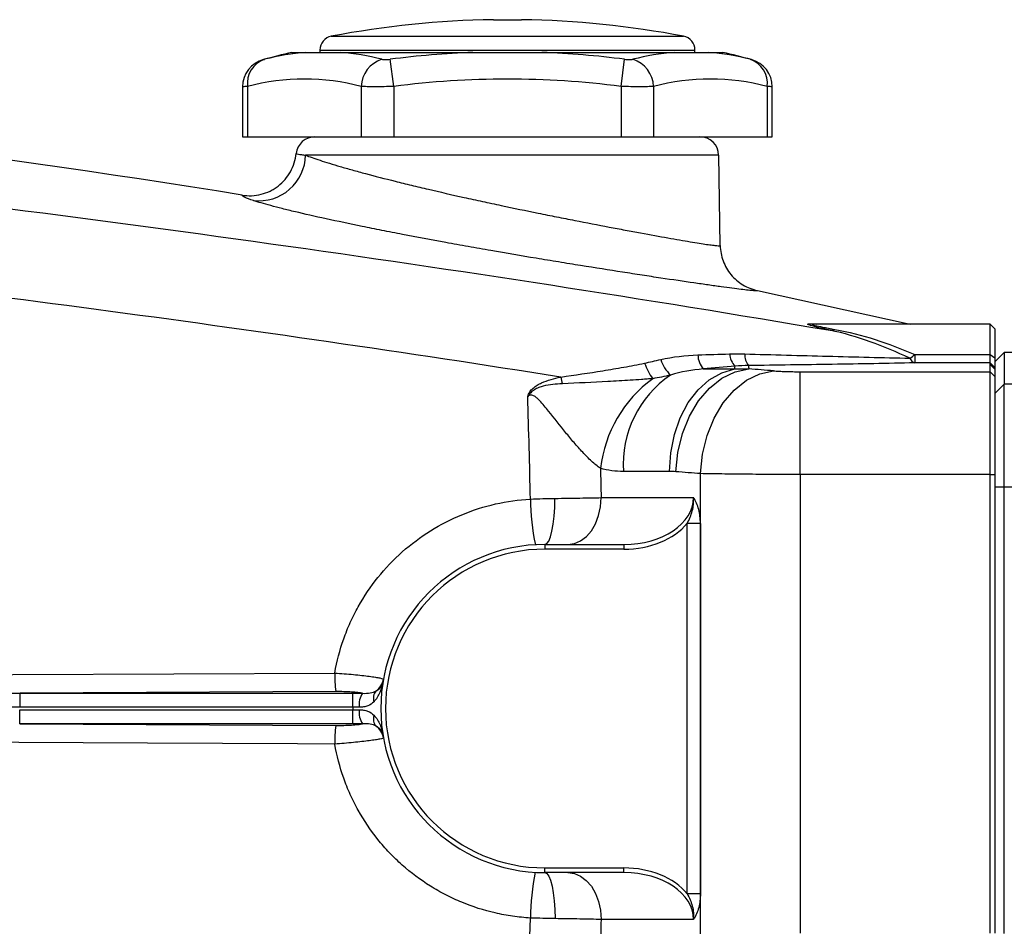
# Model space of a CAD drawing. Units: inches. Extents: x -20.7 to 43.4, y -14.2 to 24.1.
# Drawn here: x -13.3 to -9.2, y 3.9 to 7.7 of the extents above; entities that cross this region are included whole.
import ezdxf

# ---------------------------------------------------------------- set-up
doc = ezdxf.new("R2010")
doc.units = ezdxf.units.IN
doc.header["$MEASUREMENT"] = 0

msp = doc.modelspace()

# ---------------------------------------------------------------- linework, layer by layer
at = {"color": 7, "linetype": 'Continuous', "lineweight": 25}
for p, q in [((-11.3445, 7.6943), (-11.2264, 7.6943)), ((-12.0249, 7.6247), (-10.546, 7.6247)), ((-12.0729, 7.5667), (-12.0729, 7.557)), ((-12.0729, 7.5667), (-10.498, 7.5667)), ((-10.498, 7.557), (-10.498, 7.5667)), ((-12.19, 7.557), (-12.1311, 7.557)), ((-11.9864, 7.557), (-11.4302, 7.557)), ((-11.7628, 7.4139), (-11.7775, 7.528)), ((-11.1407, 7.557), (-10.5845, 7.557)), ((-10.8081, 7.4139), (-10.7933, 7.528)), ((-10.4398, 7.557), (-10.3809, 7.557)), ((-12.3976, 7.4127), (-12.3976, 7.2026)), ((-12.3765, 7.4139), (-12.3765, 7.2026)), ((-11.8992, 7.4139), (-11.8992, 7.2026)), ((-11.7628, 7.4139), (-11.7628, 7.2026)), ((-10.8081, 7.4139), (-10.8081, 7.2026)), ((-10.6717, 7.4139), (-10.6717, 7.2026)), ((-10.1944, 7.4139), (-10.1944, 7.2026)), ((-10.1733, 7.2026), (-10.1733, 7.4127)), ((-12.3976, 7.2026), (-12.3765, 7.2026)), ((-12.3765, 7.2026), (-11.8992, 7.2026)), ((-11.8992, 7.2026), (-11.7628, 7.2026)), ((-11.7628, 7.2026), (-10.8081, 7.2026)), ((-10.8081, 7.2026), (-10.6717, 7.2026)), ((-10.6717, 7.2026), (-10.1944, 7.2026)), ((-10.1944, 7.2026), (-10.1733, 7.2026)), ((-10.3983, 7.1253), (-12.1328, 7.1253)), ((-10.3916, 6.7458), (-10.3983, 7.1253)), ((-10.2352, 6.5566), (-9.5944, 6.4152)), ((-10.0003, 6.4164), (-9.9884, 6.4152)), ((-9.2579, 6.4152), (-9.9943, 6.4152)), ((-9.2382, 6.3955), (-9.2579, 6.4152)), ((-9.2579, 6.2876), (-9.2579, 6.4152)), ((-9.2382, 6.3955), (-9.2382, 6.2738)), ((-9.5752, 6.2876), (-9.5752, 6.2531)), ((-9.5752, 6.2876), (-9.2579, 6.2876)), ((-9.2579, 6.2531), (-9.2579, 6.2876)), ((-9.2579, 6.2876), (-9.2382, 6.2738)), ((-9.1988, 6.2971), (-9.2382, 6.2578)), ((-9.002, 6.2971), (-9.1988, 6.2971)), ((-9.1988, 6.2971), (-9.1988, 6.164)), ((-9.2579, 6.2531), (-9.5752, 6.2531)), ((-9.2579, 6.2463), (-9.2579, 6.2531)), ((-9.2579, 6.2531), (-9.2382, 6.2335)), ((-9.2579, 6.2157), (-9.2579, 6.2463)), ((-9.2579, 6.2463), (-9.2382, 6.2266)), ((-9.2382, 6.2738), (-9.2382, 6.2335)), ((-10.4632, 6.2272), (-10.3307, 6.2272)), ((-10.0566, 5.784), (-10.0566, 6.2157)), ((-10.0566, 6.2157), (-9.2579, 6.2157)), ((-9.2579, 5.784), (-9.2579, 6.2157)), ((-9.2579, 6.2157), (-9.2382, 6.1961)), ((-9.2382, 6.2335), (-9.2382, 6.2266)), ((-9.2382, 6.2266), (-9.2382, 6.1961)), ((-9.2382, 6.1961), (-9.2382, 5.784)), ((-9.2382, 6.1247), (-9.1988, 6.164)), ((-9.1988, 5.7325), (-9.1988, 6.164)), ((-9.002, 6.164), (-9.1988, 6.164)), ((-10.6046, 5.7966), (-10.7985, 5.7966)), ((-10.4742, 3.8539), (-10.4742, 5.7876)), ((-10.0566, 5.784), (-10.0566, 3.8575)), ((-9.2579, 5.784), (-10.0566, 5.784)), ((-9.2579, 3.8575), (-9.2579, 5.784)), ((-9.2579, 5.784), (-9.2382, 5.784)), ((-9.2382, 5.784), (-9.2382, 3.8575)), ((-9.2382, 5.7325), (-9.1988, 5.7325)), ((-9.1988, 3.8562), (-9.1988, 5.7325)), ((-9.1988, 5.7325), (-9.002, 5.7325)), ((-10.8919, 5.6869), (-10.5038, 5.6869)), ((-10.475, 5.5789), (-10.5307, 5.5789)), ((-10.5307, 4.0232), (-10.5307, 5.5789)), ((-10.475, 5.5789), (-10.475, 4.0232)), ((-11.128, 5.49), (-11.128, 5.4704)), ((-11.128, 5.49), (-10.7961, 5.49)), ((-10.7961, 5.4704), (-11.128, 5.4704)), ((-10.7961, 5.49), (-10.7961, 5.4704)), ((-12.0065, 4.8722), (-13.3309, 4.8657)), ((-13.3309, 4.8069), (-13.3309, 4.8657)), ((-13.3309, 4.8657), (-11.935, 4.8657)), ((-11.935, 4.8069), (-11.935, 4.8657)), ((-11.935, 4.8069), (-13.3309, 4.8069)), ((-13.3334, 4.7364), (-13.3334, 4.7952)), ((-13.3334, 4.7952), (-11.935, 4.7952)), ((-11.935, 4.7364), (-11.935, 4.7952)), ((-11.935, 4.7364), (-13.3334, 4.7364)), ((-13.3334, 4.7364), (-12.0065, 4.7299)), ((-11.128, 4.1318), (-10.7961, 4.1318)), ((-11.128, 4.1121), (-11.128, 4.1318)), ((-10.7961, 4.1121), (-11.128, 4.1121)), ((-10.7961, 4.1121), (-10.7961, 4.1318)), ((-10.475, 4.0232), (-10.5307, 4.0232)), ((-10.5038, 3.9152), (-10.8922, 3.9152))]:
    msp.add_line(p, q, dxfattribs=at)
at = {"color": 7, "linetype": 'Continuous', "lineweight": 25, "flags": 128}
for points in [[(-10.6046, 5.7966), (-10.5995, 5.8754), (-10.5843, 5.9516), (-10.5595, 6.0227), (-10.526, 6.0862), (-10.4849, 6.14), (-10.4376, 6.1823), (-10.3856, 6.2117), (-10.3307, 6.2272)], [(-10.5779, 5.7955), (-10.5693, 5.8771), (-10.5501, 5.9557), (-10.5209, 6.0286), (-10.4827, 6.0932), (-10.4369, 6.147), (-10.3852, 6.1882), (-10.3295, 6.2153), (-10.2717, 6.2274)], [(-10.4742, 5.7876), (-10.4655, 5.8691), (-10.4462, 5.9476), (-10.417, 6.0204), (-10.3788, 6.0849), (-10.333, 6.1387), (-10.2814, 6.18), (-10.2257, 6.2072), (-10.1679, 6.2194)], [(-11.128, 5.49), (-11.1198, 5.4937), (-11.1119, 5.5047), (-11.1047, 5.5225), (-11.0983, 5.5466), (-11.093, 5.5759), (-11.089, 5.6093), (-11.0866, 5.6457), (-11.0856, 5.6837)], [(-11.0311, 5.49), (-11.0039, 5.4938), (-10.9778, 5.505), (-10.9537, 5.5232), (-10.9326, 5.5477), (-10.9153, 5.5775), (-10.9025, 5.6116), (-10.8945, 5.6485), (-10.8919, 5.6869)], [(-14.1492, 4.9398), (-13.9919, 4.9405), (-13.3626, 4.9436), (-12.0102, 4.9502)], [(-12.0102, 4.652), (-12.1675, 4.6527), (-12.7967, 4.6558), (-14.1492, 4.6624)], [(-11.128, 4.1121), (-11.1197, 4.1084), (-11.1118, 4.0974), (-11.1044, 4.0796), (-11.098, 4.0556), (-11.0927, 4.0263), (-11.0887, 3.9928), (-11.0862, 3.9564), (-11.0852, 3.9185)], [(-11.0314, 4.1121), (-11.0043, 4.1083), (-10.9782, 4.0971), (-10.9541, 4.0789), (-10.933, 4.0544), (-10.9157, 4.0246), (-10.9028, 3.9906), (-10.8949, 3.9536), (-10.8922, 3.9152)]]:
    msp.add_lwpolyline(points, dxfattribs=at)
at = {"color": 7, "linetype": 'Continuous', "lineweight": 25}
for centre, radius, start, end in [((-11.2854, 3.7578), 3.937, 90.8595, 100.8254), ((-11.2854, 3.7578), 3.937, 79.1746, 89.1405), ((-12.0138, 7.5667), 0.0591, 100.8254, 180), ((-10.5571, 7.5667), 0.0591, 0, 79.1746), ((-12.2795, 7.4125), 0.1181, 104.5158, 179.9451), ((-12.2708, 7.427), 0.1066, 108.6283, 187.0686), ((-11.2854, 3.7253), 3.937, 103.2833, 105.0796), ((-12.0557, 6.5696), 0.9902, 94.3722, 104.5725), ((-12.0618, 6.5696), 0.9902, 75.4275, 85.6278), ((-11.7749, 7.4095), 0.1243, 107.6929, 177.9857), ((-11.2854, 3.7253), 3.8344, 92.164, 97.3736), ((-11.2854, 3.7253), 3.8344, 82.6264, 87.836), ((-10.5091, 6.5696), 0.9902, 94.3722, 104.5725), ((-10.796, 7.4095), 0.1243, 2.0143, 72.3071), ((-10.5152, 6.5696), 0.9902, 75.4275, 85.6278), ((-11.2854, 3.7253), 3.937, 74.92, 76.7167), ((-10.3001, 7.427), 0.1066, 352.9314, 71.3717), ((-10.2914, 7.4125), 0.1181, 0.005, 75.4842), ((-12.1378, 6.5014), 0.9432, 75.3431, 104.6569), ((-11.2854, 3.7253), 3.7194, 82.6264, 97.3736), ((-10.4331, 6.5014), 0.9432, 75.3431, 104.6569), ((-12.0939, 7.1239), 0.0787, 90, 174.1701), ((-10.477, 7.1239), 0.0787, 1, 90), ((-12.3297, 7.1304), 0.197, 263.5633, 358.5189), ((-9.928, 6.4332), 0.0436, 267.2771, 294.4873), ((-10.3865, 6.2904), 0.0993, 182.3283, 219.4922), ((-10.2737, 6.2949), 0.0788, 183.2421, 225.3167), ((-10.2083, 6.2892), 0.0808, 179.0493, 215.9905), ((-9.6567, 6.3745), 0.1191, 301.206, 313.1996), ((-10.4515, 6.3461), 0.2748, 200.1131, 215.5064), ((-10.4904, 6.3171), 0.1594, 198.3202, 226.3698), ((-9.5638, 6.2844), 0.0333, 200.8244, 250.1138), ((-8.9936, 6.6684), 2.1216, 192.9396, 193.7229), ((-10.3515, 5.7455), 0.547, 126.2776, 173.2042), ((-10.3455, 5.8261), 0.454, 124.1701, 183.732), ((-13.4595, -32.6399), 38.5433, 85.55771, 85.71233), ((-10.185, 5.6919), 1.0039, 180.6248, 191.6713), ((-11.128, 4.8011), 0.689, 90, 270), ((-11.128, 4.8011), 0.6693, 90, 270), ((-11.4814, 4.936), 0.529, 178.4631, 186.9309), ((-11.8827, 4.938), 0.0781, 306.3461, 349.6931), ((-11.817, 4.8164), 0.0914, 147.7207, 186.1878), ((-11.8036, 4.8448), 0.0446, 137.2636, 199.86), ((-11.128, 4.8011), 0.8071, 179.5825, 180.4175), ((-11.8171, 4.7857), 0.0913, 173.8073, 212.3182), ((-11.8037, 4.7573), 0.0446, 160.1268, 222.7584), ((-11.4814, 4.6661), 0.529, 173.0714, 181.5349), ((-11.8827, 4.6641), 0.0781, 10.3077, 53.7046), ((-10.1826, 3.9097), 1.0065, 168.3318, 179.3433)]:
    msp.add_arc(centre, radius, start, end, dxfattribs=at)
for centre, major_axis, ratio, start_param, end_param in [((-13.1533, -32.6399), (0, 38.9764), 0.988889, 6.205653, 6.208351), ((-10.7961, 5.6869), (0.2923, 0), 0.673435, 4.712389, 6.283185), ((-10.7961, 5.6869), (-0.3062, 0), 0.707107, 1.570796, 2.619679), ((-10.7961, 3.9152), (0.3062, 0), 0.707107, 0.521914, 1.570796), ((-10.7961, 3.9152), (0.2923, 0), 0.673435, 0, 1.570796)]:
    msp.add_ellipse(centre, major_axis=major_axis, ratio=ratio, start_param=start_param, end_param=end_param, dxfattribs=at)
for points in [[(-12.3994, 6.9575), (-14.7058, 7.3293), (-17.0382, 7.5299), (-19.3772, 7.5568)], [(-10.6418, 6.267), (-10.5906, 6.2785), (-10.5386, 6.2846), (-10.4858, 6.2863)], [(-10.4858, 6.2863), (-10.4412, 6.2878), (-10.3968, 6.2892), (-10.3523, 6.2905)], [(-10.3523, 6.2905), (-10.3313, 6.2911), (-10.3102, 6.2911), (-10.2891, 6.2905)], [(-10.7095, 6.2516), (-10.6869, 6.2568), (-10.6643, 6.2619), (-10.6418, 6.267)], [(-10.4632, 6.2272), (-10.51, 6.2235), (-10.5557, 6.2152), (-10.6004, 6.2017)], [(-10.3291, 6.2389), (-10.3737, 6.2351), (-10.4184, 6.2312), (-10.4632, 6.2272)], [(-10.3307, 6.2272), (-10.3302, 6.2312), (-10.3296, 6.2351), (-10.3291, 6.2389)], [(-10.3307, 6.2272), (-10.311, 6.228), (-10.2913, 6.2281), (-10.2717, 6.2274)], [(-10.2737, 6.2417), (-10.2923, 6.2415), (-10.3107, 6.2405), (-10.3291, 6.2389)], [(-10.2737, 6.2417), (-10.273, 6.2371), (-10.2723, 6.2323), (-10.2717, 6.2274)], [(-10.6004, 6.2017), (-10.6252, 6.1958), (-10.6501, 6.1908), (-10.6752, 6.1865)], [(-11.1888, 5.681), (-11.1919, 5.8246), (-11.1957, 5.9682), (-11.2003, 6.1118)], [(-10.8947, 5.8103), (-10.8937, 5.7691), (-10.8927, 5.728), (-10.8919, 5.6869)], [(-10.7985, 5.7966), (-10.8308, 5.7966), (-10.863, 5.8011), (-10.8947, 5.8103)], [(-10.5779, 5.7955), (-10.5868, 5.7962), (-10.5957, 5.7966), (-10.6046, 5.7966)], [(-11.1888, 5.681), (-11.154, 5.6824), (-11.1196, 5.6833), (-11.0856, 5.6837)], [(-14.1335, 4.8671), (-13.866, 4.8655), (-13.5984, 4.8651), (-13.3309, 4.8657)], [(-11.935, 4.8657), (-11.9213, 4.8657), (-11.9077, 4.8655), (-11.8943, 4.8652)], [(-13.3309, 4.8069), (-13.5987, 4.8069), (-13.8665, 4.8086), (-14.1343, 4.8123)], [(-11.9079, 4.8065), (-11.9168, 4.8068), (-11.9259, 4.807), (-11.935, 4.8069)], [(-11.935, 4.7952), (-11.9258, 4.7951), (-11.9168, 4.7953), (-11.9078, 4.7956)], [(-11.8942, 4.7369), (-11.9076, 4.7366), (-11.9212, 4.7364), (-11.935, 4.7364)], [(-11.2071, 3.3067), (-11.1996, 3.5115), (-11.1936, 3.7163), (-11.1891, 3.9212)], [(-11.0852, 3.9185), (-11.1195, 3.9189), (-11.1541, 3.9199), (-11.1891, 3.9212)], [(-10.8922, 3.9152), (-10.8932, 3.8689), (-10.8943, 3.8226), (-10.8955, 3.7762)]]:
    msp.add_open_spline(points, degree=3, dxfattribs=at)
for points, knots in [([(-12.3097, 7.5267), (-12.3098, 7.5267), (-12.3103, 7.5266), (-12.3077, 7.5272), (-12.3052, 7.5279), (-12.3048, 7.528)], [0, 0, 0, 0, 0.25513, 0.876846, 1, 1, 1, 1]), ([(-12.1311, 7.557), (-12.1225, 7.557), (-12.1124, 7.557), (-12.0909, 7.557), (-12.0794, 7.557), (-12.0552, 7.557), (-12.0426, 7.557), (-12.0158, 7.557), (-12.0017, 7.557), (-11.9864, 7.557)], [0, 0, 0, 0, 0.25, 0.25, 0.5, 0.5, 0.75, 0.75, 1, 1, 1, 1]), ([(-11.8127, 7.528), (-11.8109, 7.5275), (-11.8088, 7.5272), (-11.8038, 7.5267), (-11.8009, 7.5266), (-11.7917, 7.5266), (-11.7847, 7.5271), (-11.7775, 7.528)], [0, 0, 0, 0, 0.25, 0.25, 0.5, 0.5, 1, 1, 1, 1]), ([(-11.4302, 7.557), (-11.4062, 7.557), (-11.3821, 7.557), (-11.3339, 7.557), (-11.3097, 7.557), (-11.2614, 7.557), (-11.2373, 7.557), (-11.1889, 7.557), (-11.1646, 7.557), (-11.1407, 7.557)], [0, 0, 0, 0, 0.25, 0.25, 0.5, 0.5, 0.75, 0.75, 1, 1, 1, 1]), ([(-10.7933, 7.528), (-10.7898, 7.5275), (-10.7863, 7.5272), (-10.7795, 7.5267), (-10.7761, 7.5266), (-10.7669, 7.5266), (-10.7618, 7.5271), (-10.7582, 7.528)], [0, 0, 0, 0, 0.25, 0.25, 0.5, 0.5, 1, 1, 1, 1]), ([(-10.5845, 7.557), (-10.5691, 7.557), (-10.5552, 7.557), (-10.5284, 7.557), (-10.5158, 7.557), (-10.4916, 7.557), (-10.4801, 7.557), (-10.4585, 7.557), (-10.4484, 7.557), (-10.4398, 7.557)], [0, 0, 0, 0, 0.25, 0.25, 0.5, 0.5, 0.75, 0.75, 1, 1, 1, 1]), ([(-10.2661, 7.528), (-10.2641, 7.5275), (-10.2609, 7.5266), (-10.2611, 7.5267), (-10.2612, 7.5267)], [0, 0, 0, 0, 0.6275457, 1, 1, 1, 1]), ([(-19.3762, 7.4619), (-18.5847, 7.4141), (-17.7939, 7.356), (-16.2144, 7.2194), (-15.4257, 7.1409), (-13.8504, 6.963), (-13.064, 6.8636), (-11.4946, 6.6433), (-10.7113, 6.5223), (-9.9301, 6.3896)], [0, 0, 0, 0, 0.25, 0.25, 0.5, 0.5, 0.75, 0.75, 1, 1, 1, 1]), ([(-12.3765, 7.4139), (-12.3845, 7.4134), (-12.3969, 7.4126), (-12.3958, 7.4127), (-12.3954, 7.4127)], [0, 0, 0, 0, 0.644011, 1, 1, 1, 1]), ([(-11.7628, 7.4139), (-11.7767, 7.4135), (-11.7902, 7.4131), (-11.8102, 7.4128), (-11.8168, 7.4127), (-11.8295, 7.4126), (-11.8356, 7.4125), (-11.8534, 7.4125), (-11.8646, 7.4127), (-11.8839, 7.4131), (-11.8922, 7.4135), (-11.8992, 7.4139)], [0, 0, 0, 0, 0.25, 0.25, 0.375, 0.375, 0.5, 0.5, 0.75, 0.75, 1, 1, 1, 1]), ([(-10.6717, 7.4139), (-10.6787, 7.4135), (-10.687, 7.4131), (-10.7016, 7.4128), (-10.7068, 7.4127), (-10.7178, 7.4126), (-10.7235, 7.4125), (-10.7413, 7.4125), (-10.7543, 7.4127), (-10.7807, 7.4131), (-10.7942, 7.4135), (-10.8081, 7.4139)], [0, 0, 0, 0, 0.25, 0.25, 0.375, 0.375, 0.5, 0.5, 0.75, 0.75, 1, 1, 1, 1]), ([(-10.1755, 7.4127), (-10.175, 7.4127), (-10.1731, 7.4125), (-10.1855, 7.4133), (-10.1944, 7.4139)], [0, 0, 0, 0, 0.287494, 1, 1, 1, 1]), ([(-12.3994, 6.9575), (-12.386, 6.9553), (-12.3727, 6.9546), (-12.3462, 6.9557), (-12.3327, 6.9577), (-12.3069, 6.9642), (-12.2944, 6.9688), (-12.2763, 6.9775), (-12.2704, 6.9808), (-12.259, 6.9878), (-12.2535, 6.9916), (-12.2377, 7.0038), (-12.228, 7.0129), (-12.2103, 7.0333), (-12.2027, 7.0442), (-12.1898, 7.0675), (-12.1844, 7.0799), (-12.1763, 7.1054), (-12.1736, 7.1185), (-12.1722, 7.1319)], [0, 0, 0, 0, 0.125, 0.125, 0.25, 0.25, 0.375, 0.375, 0.4375, 0.4375, 0.5, 0.5, 0.625, 0.625, 0.75, 0.75, 0.875, 0.875, 1, 1, 1, 1]), ([(-12.1722, 7.1319), (-12.1723, 7.1312), (-12.169, 7.1303), (-12.1592, 7.1287), (-12.155, 7.1281), (-12.1451, 7.1267), (-12.1394, 7.126), (-12.1328, 7.1253)], [0, 0, 0, 0, 0.5, 0.5, 0.75, 0.75, 1, 1, 1, 1]), ([(-12.1328, 7.1253), (-12.117, 7.1189), (-12.0968, 7.1117), (-12.0478, 7.0955), (-12.0194, 7.0868), (-11.9715, 7.0728), (-11.9547, 7.0681), (-11.9192, 7.0582), (-11.9005, 7.0531), (-11.8419, 7.0374), (-11.8002, 7.0267), (-11.7342, 7.0103), (-11.7116, 7.0047), (-11.6652, 6.9935), (-11.6412, 6.9878), (-11.5682, 6.9706), (-11.5185, 6.9593), (-11.4422, 6.9423), (-11.4166, 6.9367), (-11.3647, 6.9254), (-11.3384, 6.9198), (-11.2597, 6.903), (-11.2076, 6.8923), (-11.1302, 6.8765), (-11.1045, 6.8713), (-11.0534, 6.8611), (-11.0278, 6.8561), (-10.9528, 6.8414), (-10.9047, 6.8321), (-10.8355, 6.819), (-10.8129, 6.8148), (-10.7688, 6.8066), (-10.7472, 6.8026), (-10.685, 6.7912), (-10.6469, 6.7843), (-10.5946, 6.775), (-10.578, 6.7721), (-10.5466, 6.7667), (-10.5318, 6.7641), (-10.4907, 6.7573), (-10.4677, 6.7536), (-10.4395, 6.7493), (-10.4311, 6.7482), (-10.4168, 6.7463), (-10.4108, 6.7456), (-10.3965, 6.7444), (-10.3916, 6.7446), (-10.3916, 6.7458)], [0, 0, 0, 0, 0.0625, 0.0625, 0.125, 0.125, 0.15625, 0.15625, 0.1875, 0.1875, 0.25, 0.25, 0.28125, 0.28125, 0.3125, 0.3125, 0.375, 0.375, 0.40625, 0.40625, 0.4375, 0.4375, 0.5, 0.5, 0.53125, 0.53125, 0.5625, 0.5625, 0.625, 0.625, 0.65625, 0.65625, 0.6875, 0.6875, 0.75, 0.75, 0.78125, 0.78125, 0.8125, 0.8125, 0.875, 0.875, 0.90625, 0.90625, 0.9375, 0.9375, 1, 1, 1, 1]), ([(-12.3518, 6.9346), (-12.3675, 6.9398), (-12.3792, 6.9442), (-12.391, 6.95), (-12.394, 6.9517), (-12.3971, 6.954), (-12.3979, 6.9548), (-12.3987, 6.9558), (-12.3989, 6.9562), (-12.3992, 6.9568), (-12.3993, 6.9572), (-12.3994, 6.9575)], [0, 0, 0, 0, 0.5, 0.5, 0.75, 0.75, 0.875, 0.875, 0.9375, 0.9375, 1, 1, 1, 1]), ([(-10.2352, 6.5566), (-10.2352, 6.5564), (-10.2353, 6.5563), (-10.2356, 6.556), (-10.2359, 6.5559), (-10.237, 6.5556), (-10.2381, 6.5555), (-10.2425, 6.5554), (-10.2468, 6.5555), (-10.2584, 6.5564), (-10.2656, 6.557), (-10.283, 6.5589), (-10.2931, 6.56), (-10.3272, 6.5642), (-10.3551, 6.5679), (-10.3966, 6.5736), (-10.4052, 6.5748), (-10.4231, 6.5773), (-10.4324, 6.5786), (-10.4611, 6.5827), (-10.4812, 6.5856), (-10.5447, 6.5948), (-10.591, 6.6016), (-10.6666, 6.613), (-10.6929, 6.617), (-10.7466, 6.6252), (-10.7741, 6.6295), (-10.8583, 6.6425), (-10.9168, 6.6518), (-11.0083, 6.6665), (-11.0394, 6.6715), (-11.1017, 6.6817), (-11.1329, 6.6869), (-11.2272, 6.7026), (-11.2906, 6.7134), (-11.3705, 6.7273), (-11.3865, 6.7301), (-11.4184, 6.7357), (-11.4343, 6.7386), (-11.4816, 6.747), (-11.5129, 6.7526), (-11.6057, 6.7696), (-11.6662, 6.7809), (-11.7403, 6.7951), (-11.755, 6.798), (-11.784, 6.8037), (-11.7983, 6.8065), (-11.8407, 6.8149), (-11.8682, 6.8204), (-11.9485, 6.8368), (-11.999, 6.8474), (-12.0941, 6.8682), (-12.1372, 6.8781), (-12.1953, 6.8919), (-12.2136, 6.8964), (-12.2479, 6.905), (-12.264, 6.9092), (-12.3086, 6.9212), (-12.3329, 6.9283), (-12.3518, 6.9346)], [0, 0, 0, 0, 0.007812, 0.007812, 0.015625, 0.015625, 0.03125, 0.03125, 0.0625, 0.0625, 0.09375, 0.09375, 0.125, 0.125, 0.1875, 0.1875, 0.203125, 0.203125, 0.21875, 0.21875, 0.25, 0.25, 0.3125, 0.3125, 0.34375, 0.34375, 0.375, 0.375, 0.4375, 0.4375, 0.46875, 0.46875, 0.5, 0.5, 0.5625, 0.5625, 0.578125, 0.578125, 0.59375, 0.59375, 0.625, 0.625, 0.6875, 0.6875, 0.703125, 0.703125, 0.71875, 0.71875, 0.75, 0.75, 0.8125, 0.8125, 0.875, 0.875, 0.90625, 0.90625, 0.9375, 0.9375, 1, 1, 1, 1]), ([(-10.3916, 6.7458), (-10.3913, 6.7235), (-10.3872, 6.7019), (-10.3717, 6.6601), (-10.3608, 6.641), (-10.3323, 6.6066), (-10.3157, 6.5923), (-10.2775, 6.5692), (-10.257, 6.5611), (-10.2352, 6.5566)], [0, 0, 0, 0, 0.25, 0.25, 0.5, 0.5, 0.75, 0.75, 1, 1, 1, 1]), ([(-11.0614, 6.1933), (-11.7107, 6.2957), (-12.3612, 6.3902), (-13.6641, 6.5641), (-14.3167, 6.6435), (-14.97, 6.7156)], [0, 0, 0, 0, 0.5, 0.5, 1, 1, 1, 1]), ([(-9.9301, 6.3896), (-9.9486, 6.3939), (-9.9808, 6.4012), (-10.0125, 6.4099), (-10.0259, 6.4151), (-10.0235, 6.4174), (-10.0136, 6.4177), (-10.0025, 6.4166), (-10.0003, 6.4164)], [0, 0, 0, 0, 0.288363, 0.501009, 0.64713, 0.7938, 0.959419, 1, 1, 1, 1]), ([(-9.9943, 6.415), (-9.9971, 6.4151), (-10.0036, 6.4152), (-10.0047, 6.4142), (-10.0027, 6.4126), (-9.9916, 6.4092), (-9.9592, 6.4024), (-9.9283, 6.3968), (-9.91, 6.3935)], [0, 0, 0, 0, 0.087668, 0.201906, 0.24332, 0.40141, 0.647065, 1, 1, 1, 1]), ([(-9.9955, 6.4152), (-9.9957, 6.4152), (-9.9964, 6.4152), (-9.9962, 6.4152), (-9.9961, 6.4152)], [0, 0, 0, 0, 0.383544, 1, 1, 1, 1]), ([(-9.595, 6.2726), (-9.651, 6.2982), (-9.7061, 6.3217), (-9.817, 6.3613), (-9.8728, 6.3775), (-9.9301, 6.3896)], [0, 0, 0, 0, 0.5, 0.5, 1, 1, 1, 1]), ([(-9.91, 6.3935), (-9.8528, 6.3834), (-9.7971, 6.3693), (-9.6864, 6.3335), (-9.6313, 6.3117), (-9.5752, 6.2876)], [0, 0, 0, 0, 0.5, 0.5, 1, 1, 1, 1]), ([(-10.2891, 6.2905), (-10.1722, 6.2872), (-10.0558, 6.284), (-9.882, 6.2795), (-9.8242, 6.278), (-9.7091, 6.2752), (-9.6517, 6.2738), (-9.595, 6.2726)], [0, 0, 0, 0, 0.5, 0.5, 0.75, 0.75, 1, 1, 1, 1]), ([(-11.0614, 6.1933), (-11.0023, 6.2018), (-10.9433, 6.2107), (-10.8552, 6.2248), (-10.8258, 6.2296), (-10.782, 6.2373), (-10.7674, 6.2399), (-10.7384, 6.2454), (-10.7239, 6.2483), (-10.7095, 6.2516)], [0, 0, 0, 0, 0.5, 0.5, 0.75, 0.75, 0.875, 0.875, 1, 1, 1, 1]), ([(-9.5752, 6.2531), (-9.6316, 6.2518), (-9.6892, 6.2506), (-9.8047, 6.2485), (-9.8627, 6.2475), (-10.0378, 6.2447), (-10.1554, 6.2431), (-10.2737, 6.2417)], [0, 0, 0, 0, 0.25, 0.25, 0.5, 0.5, 1, 1, 1, 1]), ([(-10.1679, 6.2194), (-10.1606, 6.2188), (-10.1527, 6.2183), (-10.1357, 6.2174), (-10.1265, 6.217), (-10.1075, 6.2164), (-10.0976, 6.2162), (-10.0774, 6.2158), (-10.067, 6.2157), (-10.0566, 6.2157)], [0, 0, 0, 0, 0.25, 0.25, 0.5, 0.5, 0.75, 0.75, 1, 1, 1, 1]), ([(-11.2003, 6.1118), (-11.1991, 6.1151), (-11.1979, 6.1184), (-11.1949, 6.1248), (-11.1932, 6.1278), (-11.1875, 6.1367), (-11.1828, 6.142), (-11.1723, 6.1514), (-11.1665, 6.1556), (-11.1545, 6.1628), (-11.1483, 6.166), (-11.1291, 6.1745), (-11.1157, 6.179), (-11.0887, 6.1868), (-11.0751, 6.1902), (-11.0614, 6.1933)], [0, 0, 0, 0, 0.0625, 0.0625, 0.125, 0.125, 0.25, 0.25, 0.375, 0.375, 0.5, 0.5, 0.75, 0.75, 1, 1, 1, 1]), ([(-11.0547, 6.1651), (-11.0682, 6.1644), (-11.0816, 6.1636), (-11.1083, 6.1606), (-11.1217, 6.1586), (-11.1412, 6.1536), (-11.1476, 6.1517), (-11.16, 6.1467), (-11.1662, 6.1437), (-11.1775, 6.1365), (-11.1828, 6.1324), (-11.1923, 6.1228), (-11.1966, 6.1174), (-11.2003, 6.1118)], [0, 0, 0, 0, 0.25, 0.25, 0.5, 0.5, 0.625, 0.625, 0.75, 0.75, 0.875, 0.875, 1, 1, 1, 1]), ([(-10.6752, 6.1865), (-10.6829, 6.1861), (-10.6907, 6.1855), (-10.7063, 6.1843), (-10.7142, 6.1837), (-10.7378, 6.182), (-10.7535, 6.1809), (-10.8009, 6.1777), (-10.8326, 6.1759), (-10.9277, 6.1708), (-10.9912, 6.168), (-11.0547, 6.1651)], [0, 0, 0, 0, 0.0625, 0.0625, 0.125, 0.125, 0.25, 0.25, 0.5, 0.5, 1, 1, 1, 1]), ([(-10.8947, 5.8103), (-10.9073, 5.8186), (-10.9198, 5.8289), (-10.9446, 5.8516), (-10.9569, 5.864), (-10.9814, 5.8903), (-10.9936, 5.904), (-11.0176, 5.932), (-11.0294, 5.9464), (-11.0649, 5.9901), (-11.0883, 6.0202), (-11.1186, 6.0576), (-11.1247, 6.0651), (-11.1372, 6.0799), (-11.1435, 6.0872), (-11.1535, 6.0977), (-11.157, 6.1011), (-11.1642, 6.1075), (-11.168, 6.1106), (-11.1766, 6.1157), (-11.1815, 6.1175), (-11.189, 6.1173), (-11.1915, 6.1166), (-11.1961, 6.1147), (-11.1983, 6.1133), (-11.2003, 6.1118)], [0, 0, 0, 0, 0.125, 0.125, 0.25, 0.25, 0.375, 0.375, 0.5, 0.5, 0.75, 0.75, 0.8125, 0.8125, 0.875, 0.875, 0.90625, 0.90625, 0.9375, 0.9375, 0.96875, 0.96875, 0.984375, 0.984375, 1, 1, 1, 1]), ([(-10.0566, 5.784), (-10.0956, 5.784), (-10.1346, 5.7841), (-10.2102, 5.7844), (-10.247, 5.7847), (-10.3005, 5.7851), (-10.3182, 5.7853), (-10.3524, 5.7857), (-10.3689, 5.7859), (-10.4168, 5.7866), (-10.4466, 5.7871), (-10.4742, 5.7876)], [0, 0, 0, 0, 0.25, 0.25, 0.5, 0.5, 0.625, 0.625, 0.75, 0.75, 1, 1, 1, 1]), ([(-12.0102, 4.9502), (-12.0017, 4.9994), (-11.9892, 5.0471), (-11.9646, 5.1168), (-11.9554, 5.1396), (-11.9351, 5.1847), (-11.9239, 5.2069), (-11.8875, 5.2723), (-11.8598, 5.3132), (-11.7982, 5.3899), (-11.7641, 5.4258), (-11.6895, 5.492), (-11.65, 5.5215), (-11.5665, 5.5736), (-11.5226, 5.5963), (-11.4304, 5.6343), (-11.3834, 5.6492), (-11.2875, 5.6711), (-11.2386, 5.6781), (-11.1888, 5.681)], [0, 0, 0, 0, 0.125, 0.125, 0.1875, 0.1875, 0.25, 0.25, 0.375, 0.375, 0.5, 0.5, 0.625, 0.625, 0.75, 0.75, 0.875, 0.875, 1, 1, 1, 1]), ([(-11.0856, 5.6837), (-11.0489, 5.6842), (-11.0142, 5.6847), (-10.9651, 5.6855), (-10.9492, 5.6858), (-10.9193, 5.6863), (-10.9052, 5.6866), (-10.8919, 5.6869)], [0, 0, 0, 0, 0.5, 0.5, 0.75, 0.75, 1, 1, 1, 1]), ([(-10.5307, 5.5789), (-10.5259, 5.5871), (-10.5218, 5.5956), (-10.5145, 5.613), (-10.5114, 5.622), (-10.5067, 5.6401), (-10.5051, 5.6493), (-10.5032, 5.668), (-10.5031, 5.6775), (-10.5038, 5.6869)], [0, 0, 0, 0, 0.25, 0.25, 0.5, 0.5, 0.75, 0.75, 1, 1, 1, 1]), ([(-10.475, 5.5789), (-10.475, 5.5889), (-10.4756, 5.5987), (-10.478, 5.618), (-10.4798, 5.6276), (-10.4846, 5.6461), (-10.4877, 5.6549), (-10.493, 5.6674), (-10.495, 5.6715), (-10.4992, 5.6794), (-10.5015, 5.6833), (-10.5038, 5.6869)], [0, 0, 0, 0, 0.25, 0.25, 0.5, 0.5, 0.75, 0.75, 0.875, 0.875, 1, 1, 1, 1]), ([(-12.0102, 4.9502), (-11.9969, 4.9493), (-11.9837, 4.9484), (-11.9575, 4.9463), (-11.9445, 4.9451), (-11.9198, 4.9428), (-11.908, 4.9415), (-11.8855, 4.939), (-11.875, 4.9377), (-11.8608, 4.9358), (-11.8563, 4.9352), (-11.8477, 4.9339), (-11.8437, 4.9333), (-11.8325, 4.9315), (-11.8262, 4.9304), (-11.8159, 4.9283), (-11.812, 4.9273), (-11.807, 4.9255), (-11.8058, 4.9247), (-11.8059, 4.924)], [0, 0, 0, 0, 0.125, 0.125, 0.25, 0.25, 0.375, 0.375, 0.5, 0.5, 0.5625, 0.5625, 0.625, 0.625, 0.75, 0.75, 0.875, 0.875, 1, 1, 1, 1]), ([(-11.8456, 4.8297), (-11.8343, 4.8414), (-11.8263, 4.8552), (-11.8143, 4.8838), (-11.8102, 4.8986), (-11.8076, 4.914)], [0, 0, 0, 0, 0.5, 0.5, 1, 1, 1, 1]), ([(-11.8364, 4.8751), (-11.8271, 4.8804), (-11.8207, 4.8867), (-11.8116, 4.8998), (-11.8088, 4.9067), (-11.8076, 4.914)], [0, 0, 0, 0, 0.5, 0.5, 1, 1, 1, 1]), ([(-11.8943, 4.8652), (-11.8967, 4.8657), (-11.8995, 4.8662), (-11.9059, 4.8672), (-11.9095, 4.8677), (-11.9173, 4.8686), (-11.9215, 4.869), (-11.9304, 4.8698), (-11.9352, 4.8701), (-11.9501, 4.8711), (-11.9608, 4.8715), (-11.9834, 4.8721), (-11.9949, 4.8722), (-12.0065, 4.8722)], [0, 0, 0, 0, 0.125, 0.125, 0.25, 0.25, 0.375, 0.375, 0.5, 0.5, 0.75, 0.75, 1, 1, 1, 1]), ([(-11.8943, 4.8652), (-11.8824, 4.8645), (-11.8715, 4.8649), (-11.8518, 4.8682), (-11.8434, 4.8709), (-11.8364, 4.8751)], [0, 0, 0, 0, 0.5, 0.5, 1, 1, 1, 1]), ([(-11.8456, 4.8297), (-11.8529, 4.8221), (-11.8616, 4.8162), (-11.8775, 4.8101), (-11.8832, 4.8086), (-11.8951, 4.8067), (-11.9014, 4.8063), (-11.9079, 4.8065)], [0, 0, 0, 0, 0.5, 0.5, 0.75, 0.75, 1, 1, 1, 1]), ([(-11.9078, 4.7956), (-11.9014, 4.7958), (-11.8952, 4.7954), (-11.8833, 4.7936), (-11.8776, 4.7921), (-11.8616, 4.7859), (-11.853, 4.78), (-11.8457, 4.7725)], [0, 0, 0, 0, 0.25, 0.25, 0.5, 0.5, 1, 1, 1, 1]), ([(-11.8457, 4.7725), (-11.84, 4.7667), (-11.8353, 4.7603), (-11.8269, 4.7469), (-11.8234, 4.7399), (-11.8173, 4.7256), (-11.8148, 4.7182), (-11.8106, 4.7033), (-11.8089, 4.6958), (-11.8076, 4.6881)], [0, 0, 0, 0, 0.25, 0.25, 0.5, 0.5, 0.75, 0.75, 1, 1, 1, 1]), ([(-12.0065, 4.7299), (-11.9949, 4.7299), (-11.9834, 4.73), (-11.9608, 4.7306), (-11.9501, 4.731), (-11.9351, 4.732), (-11.9303, 4.7323), (-11.9214, 4.7331), (-11.9172, 4.7335), (-11.9095, 4.7344), (-11.9059, 4.7349), (-11.8995, 4.7359), (-11.8967, 4.7364), (-11.8942, 4.7369)], [0, 0, 0, 0, 0.25, 0.25, 0.5, 0.5, 0.625, 0.625, 0.75, 0.75, 0.875, 0.875, 1, 1, 1, 1]), ([(-11.8365, 4.727), (-11.8434, 4.7312), (-11.8518, 4.734), (-11.8715, 4.7372), (-11.8824, 4.7376), (-11.8942, 4.7369)], [0, 0, 0, 0, 0.5, 0.5, 1, 1, 1, 1]), ([(-11.8365, 4.727), (-11.8272, 4.7217), (-11.8208, 4.7155), (-11.8116, 4.7023), (-11.8088, 4.6954), (-11.8076, 4.6881)], [0, 0, 0, 0, 0.5, 0.5, 1, 1, 1, 1]), ([(-11.8059, 4.6781), (-11.8058, 4.6774), (-11.807, 4.6766), (-11.812, 4.6749), (-11.8159, 4.6739), (-11.8262, 4.6717), (-11.8325, 4.6706), (-11.8437, 4.6688), (-11.8477, 4.6682), (-11.8563, 4.667), (-11.8608, 4.6663), (-11.875, 4.6644), (-11.8855, 4.6632), (-11.908, 4.6606), (-11.9198, 4.6594), (-11.9445, 4.657), (-11.9575, 4.6559), (-11.9836, 4.6538), (-11.9968, 4.6528), (-12.0102, 4.652)], [0, 0, 0, 0, 0.125, 0.125, 0.25, 0.25, 0.375, 0.375, 0.4375, 0.4375, 0.5, 0.5, 0.625, 0.625, 0.75, 0.75, 0.875, 0.875, 1, 1, 1, 1]), ([(-11.1891, 3.9212), (-11.214, 3.9227), (-11.2388, 3.9252), (-11.2881, 3.9323), (-11.3124, 3.9368), (-11.3845, 3.9534), (-11.4313, 3.9683), (-11.4997, 3.9966), (-11.5223, 4.007), (-11.5666, 4.0298), (-11.5881, 4.0421), (-11.6507, 4.0813), (-11.6901, 4.1108), (-11.7455, 4.1599), (-11.7633, 4.1772), (-11.7977, 4.2133), (-11.814, 4.232), (-11.8603, 4.2897), (-11.8877, 4.3305), (-11.9238, 4.3952), (-11.935, 4.4173), (-11.9555, 4.4628), (-11.9647, 4.4858), (-11.9894, 4.5557), (-12.0018, 4.6033), (-12.0102, 4.652)], [0, 0, 0, 0, 0.0625, 0.0625, 0.125, 0.125, 0.25, 0.25, 0.3125, 0.3125, 0.375, 0.375, 0.5, 0.5, 0.5625, 0.5625, 0.625, 0.625, 0.75, 0.75, 0.8125, 0.8125, 0.875, 0.875, 1, 1, 1, 1]), ([(-10.5307, 4.0232), (-10.5259, 4.015), (-10.5218, 4.0065), (-10.5145, 3.9892), (-10.5115, 3.9802), (-10.5067, 3.962), (-10.5051, 3.9528), (-10.5032, 3.9341), (-10.5031, 3.9246), (-10.5038, 3.9152)], [0, 0, 0, 0, 0.25, 0.25, 0.5, 0.5, 0.75, 0.75, 1, 1, 1, 1]), ([(-10.475, 4.0232), (-10.475, 4.0033), (-10.4773, 3.984), (-10.4846, 3.9561), (-10.4876, 3.9473), (-10.493, 3.9347), (-10.495, 3.9306), (-10.4992, 3.9227), (-10.5015, 3.9188), (-10.5038, 3.9152)], [0, 0, 0, 0, 0.5, 0.5, 0.75, 0.75, 0.875, 0.875, 1, 1, 1, 1]), ([(-10.8922, 3.9152), (-10.9055, 3.9155), (-10.9196, 3.9158), (-10.9494, 3.9164), (-10.9652, 3.9167), (-11.0141, 3.9175), (-11.0487, 3.918), (-11.0852, 3.9185)], [0, 0, 0, 0, 0.25, 0.25, 0.5, 0.5, 1, 1, 1, 1])]:
    msp.add_open_spline(points, degree=3, knots=knots, dxfattribs=at)

doc.saveas('drawing.dxf')
